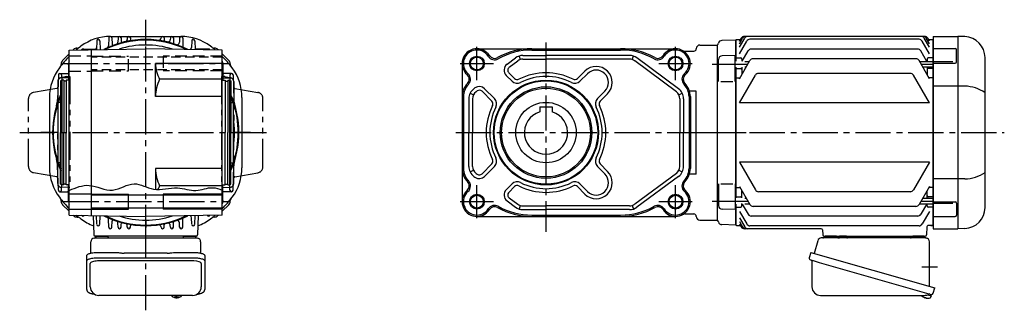
# Model space of a CAD drawing. Extents: x -667 to 1225, y 86 to 994.
# Drawn here: x 427 to 1225, y 86 to 322 of the extents above; entities that cross this region are included whole.
import ezdxf

# ---------------------------------------------------------------- set-up
doc = ezdxf.new("R2010")
doc.units = 0
doc.header["$LTSCALE"] = 3
doc.header["$MEASUREMENT"] = 0
for name, pattern in [('CENTER(0.5x)', [8.8, 5.5, -1.1, 1.1, -1.1]), ('HIDDEN', [3.75, 2.5, -1.25]), ('HIDDEN2', [4.7625, 3.175, -1.5875]), ('sekkei(A2)', [14.2875, 9.525, -1.5875, 1.5875, -1.5875]), ('sekkei-P(A4)', [15, 7.5, -1.5, 1.5, -1.5, 1.5, -1.5])]:
    doc.linetypes.add(name, pattern=pattern)
doc.layers.get('0').update_dxf_attribs({"linetype": 'CONTINUOUS'})
for name, color, linetype in [('CENTER', 3, 'sekkei(A2)'), ('HIDDEN', 1, 'HIDDEN'), ('HIDS', 1, 'HIDDEN2'), ('HOJO', 4, 'CONTINUOUS'), ('PHAS', 2, 'sekkei-P(A4)')]:
    doc.layers.add(name, color=color, linetype=linetype)

msp = doc.modelspace()

# ---------------------------------------------------------------- linework, layer by layer
for p, q in [((489.4, 304.42), (489.15, 297.3)), ((491.9, 304.42), (492.14, 297.46)), ((499.2, 306.79), (498.98, 300.44)), ((500.65, 308), (557.65, 308)), ((501.7, 306.79), (501.87, 301.81)), ((506.7, 306.79), (506.58, 303.43)), ((509.2, 306.79), (509.29, 304.1)), ((514.2, 306.79), (514.16, 305.54)), ((516.7, 306.79), (516.74, 305.61)), ((541.6, 306.79), (541.6, 306.72)), ((544.1, 306.79), (544.17, 304.77)), ((549.1, 306.79), (549.05, 305.33)), ((551.6, 306.79), (551.74, 302.74)), ((556.6, 306.79), (556.47, 303.18)), ((559.1, 306.79), (559.34, 299.82)), ((566.4, 304.42), (566.21, 299.04)), ((568.9, 304.42), (569.15, 297.3)), ((1007.15, 304.98), (996.07, 304.69)), ((1007.15, 304.98), (1007.35, 304.78)), ((1007.85, 305.5), (1007.35, 305)), ((1007.35, 288.01), (1007.35, 305)), ((1007.35, 304.78), (1007.35, 288.01)), ((1007.85, 305.5), (1011.22, 305.5)), ((1010.35, 299.19), (1014.57, 306.5)), ((1010.35, 302.03), (1012.93, 306.5)), ((1010.35, 303.99), (1011.8, 306.5)), ((1010.35, 293.96), (1016.22, 304.13)), ((1160.3, 308), (1014.4, 308)), ((1155.88, 305.63), (1018.82, 305.63)), ((1164.35, 293.96), (1158.48, 304.13)), ((1164.35, 299.19), (1160.13, 306.5)), ((1164.35, 302.03), (1161.77, 306.5)), ((1164.35, 303.99), (1162.9, 306.5)), ((1163.48, 305.5), (1166.85, 305.5)), ((1166.85, 305.5), (1167.35, 305)), ((1167.35, 308), (1187.35, 308)), ((1167.35, 308), (1167.35, 152)), ((1167.35, 155), (1167.35, 305)), ((1187.35, 308), (1187.35, 152)), ((1192.94, 307.8), (1187.38, 308)), ((467.15, 296.92), (529.15, 298)), ((467.15, 163.08), (467.15, 296.92)), ((470.64, 297.35), (470.26, 296.97)), ((473.47, 298.52), (474.04, 298.52)), ((478.25, 297.76), (488.2, 297.76)), ((485.15, 162.77), (485.15, 297.23)), ((591.15, 296.92), (529.15, 298)), ((580.05, 297.76), (570.1, 297.76)), ((584.83, 298.52), (584.26, 298.52)), ((588.04, 296.97), (587.66, 297.35)), ((591.15, 163.08), (591.15, 296.92)), ((797.54, 298), (958.54, 298)), ((842.04, 296.92), (914.04, 296.92)), ((842.04, 296.92), (853.54, 296.92)), ((966.02, 296), (973.35, 296)), ((978.35, 301), (992.35, 301)), ((992.35, 301), (992.47, 301.12)), ((992.35, 301), (992.35, 159)), ((992.35, 301), (992.35, 159)), ((1012.56, 288.01), (1017.32, 296.26)), ((1154.78, 297.76), (1019.92, 297.76)), ((1162.31, 287.71), (1157.38, 296.26)), ((1167.35, 298.07), (1185.26, 298.07)), ((1186.26, 287.24), (1186.26, 297.07)), ((467.15, 293.87), (461.8, 288.51)), ((596.5, 288.51), (591.15, 293.87)), ((821.99, 285.43), (828.89, 290.54)), ((823.78, 283.02), (830.67, 288.12)), ((831.71, 292), (832.65, 289.15)), ((834.84, 292.5), (853.54, 292.5)), ((834.84, 289.5), (853.54, 289.5)), ((921.24, 292.5), (853.54, 292.5)), ((921.24, 289.5), (853.54, 289.5)), ((923.43, 289.15), (924.37, 292)), ((959.21, 263.09), (925.41, 288.12)), ((960.99, 265.5), (927.19, 290.54)), ((993.35, 271.45), (993.35, 289.23)), ((1006.85, 292.51), (996.27, 292.23)), ((1006.85, 271.45), (1006.85, 292.51)), ((1007.85, 290.5), (1007.35, 290)), ((1007.85, 290.5), (1011.35, 290.5)), ((1010.35, 273.69), (1018.83, 288.38)), ((1012.35, 289.5), (1012.35, 288.01)), ((1014.65, 287.71), (1018.44, 287.71)), ((1153.27, 289.88), (1021.43, 289.88)), ((1164.35, 273.69), (1155.87, 288.38)), ((1156.26, 287.71), (1167.35, 287.71)), ((1162.35, 289.5), (1162.35, 287.64)), ((1166.85, 290.5), (1163.35, 290.5)), ((1166.85, 290.5), (1167.35, 290)), ((1183.35, 287.49), (1167.35, 287.49)), ((1209.35, 169.18), (1209.35, 290.82)), ((460.63, 285.68), (460.63, 285.11)), ((466.64, 285.51), (466.64, 272.93)), ((537.15, 259.2), (537.15, 286)), ((591.15, 286), (537.15, 286)), ((591.66, 285.51), (591.66, 272.93)), ((597.67, 285.68), (597.67, 285.11)), ((785.54, 286), (785.54, 174)), ((878.96, 273.81), (885.01, 279.85)), ((1007.35, 283.01), (1007.35, 176.99)), ((1007.35, 176.99), (1007.35, 283.01)), ((1007.85, 282.03), (1007.35, 281.53)), ((1007.85, 282.03), (1011.35, 282.03)), ((1012.35, 283.01), (1012.35, 277.16)), ((1014.65, 283.31), (1015.9, 283.31)), ((1158.8, 283.31), (1167.35, 283.31)), ((1162.35, 283.31), (1162.35, 277.16)), ((1166.85, 282.03), (1163.35, 282.03)), ((1166.85, 282.03), (1167.35, 281.53)), ((1167.35, 286.24), (1185.26, 286.24)), ((458.4, 276.77), (457.71, 256.88)), ((459.65, 277.98), (465.8, 277.98)), ((461.15, 272.5), (460.15, 271.92)), ((460.15, 271.92), (460.15, 230)), ((460.9, 276.77), (461.05, 272.44)), ((461.15, 272.5), (461.15, 187.5)), ((462.65, 272.5), (461.15, 272.5)), ((462.65, 272.5), (462.65, 230)), ((464.65, 271.8), (462.65, 271.8)), ((467.15, 272.5), (464.65, 272.5)), ((464.65, 272.5), (464.65, 230)), ((591.15, 273.24), (540.4, 273.24)), ((591.15, 272.5), (593.65, 272.5)), ((598.65, 277.98), (592.5, 277.98)), ((593.65, 272.5), (593.65, 230)), ((593.65, 271.8), (595.65, 271.8)), ((595.65, 272.5), (595.65, 230)), ((595.65, 272.5), (597.15, 272.5)), ((597.15, 272.5), (597.15, 187.5)), ((597.15, 272.5), (598.15, 271.92)), ((597.4, 276.77), (597.25, 272.44)), ((598.15, 271.92), (598.15, 230)), ((599.9, 276.77), (600.59, 256.88)), ((826, 271.69), (821.32, 276.36)), ((828.12, 273.81), (823.44, 278.48)), ((881.08, 271.69), (887.13, 277.73)), ((995.35, 271.45), (1004.85, 271.45)), ((1007.85, 274.48), (1007.35, 274.98)), ((1007.85, 274.48), (1010.81, 274.48)), ((1010.35, 254.13), (1023.25, 276.48)), ((1148.85, 277.98), (1025.85, 277.98)), ((1164.35, 254.13), (1151.45, 276.48)), ((1166.85, 274.48), (1163.89, 274.48)), ((1166.85, 274.48), (1167.35, 274.98)), ((795.09, 265.5), (795.99, 266.17)), ((796.87, 263.09), (797.78, 263.76)), ((809.73, 255.42), (801.69, 263.47)), ((811.86, 257.54), (803.81, 265.59)), ((895.23, 257.54), (901.27, 263.59)), ((975.35, 263.69), (969.85, 263.69)), ((975.35, 196.31), (975.35, 263.69)), ((1192.94, 267.63), (1167.35, 267.63)), ((451.15, 258.5), (451.15, 201.5)), ((591.15, 259.2), (537.15, 259.2)), ((607.15, 258.5), (607.15, 201.5)), ((786.62, 259.2), (786.62, 200.8)), ((791.04, 257.46), (791.04, 230)), ((792.11, 261.96), (794.79, 260.61)), ((794.04, 257.46), (794.04, 230)), ((897.35, 255.42), (903.39, 261.47)), ((961.29, 260.61), (963.97, 261.96)), ((962.04, 257.46), (962.04, 230)), ((965.04, 257.46), (965.04, 230)), ((969.46, 259.2), (969.46, 200.8)), ((970.54, 259.2), (970.54, 200.8)), ((458.15, 205.5), (458.15, 254.5)), ((460.15, 254.5), (458.15, 254.5)), ((598.15, 254.5), (600.15, 254.5)), ((600.15, 205.5), (600.15, 254.5)), ((848.54, 250.8), (848.54, 246.77)), ((848.54, 250.8), (858.54, 250.8)), ((858.54, 250.8), (858.54, 246.77)), ((1164.35, 254.13), (1010.35, 254.13)), ((460.15, 188.08), (460.15, 230)), ((462.65, 187.5), (462.65, 230)), ((464.65, 187.5), (464.65, 230)), ((593.65, 187.5), (593.65, 230)), ((595.65, 187.5), (595.65, 230)), ((598.15, 188.08), (598.15, 230)), ((791.04, 202.54), (791.04, 230)), ((794.04, 202.54), (794.04, 230)), ((962.04, 202.54), (962.04, 230)), ((965.04, 202.54), (965.04, 230)), ((458.4, 183.23), (457.71, 203.12)), ((460.15, 205.5), (458.15, 205.5)), ((537.15, 200.8), (537.15, 183.86)), ((591.15, 200.8), (537.15, 200.8)), ((598.15, 205.5), (600.15, 205.5)), ((599.9, 183.23), (600.59, 203.12)), ((809.73, 204.58), (801.69, 196.53)), ((811.86, 202.46), (803.81, 194.41)), ((895.23, 202.46), (901.27, 196.41)), ((897.35, 204.58), (903.39, 198.53)), ((1010.35, 205.87), (1023.25, 183.52)), ((1164.35, 205.87), (1010.35, 205.87)), ((1164.35, 205.87), (1151.45, 183.52)), ((792.11, 198.04), (794.79, 199.39)), ((795.09, 194.5), (795.99, 193.83)), ((796.87, 196.91), (797.78, 196.24)), ((959.21, 196.91), (925.41, 171.88)), ((960.99, 194.5), (927.19, 169.46)), ((961.29, 199.39), (963.97, 198.04)), ((975.35, 196.31), (969.85, 196.31)), ((1192.94, 192.37), (1167.35, 192.37)), ((461.15, 187.5), (460.15, 188.08)), ((460.9, 183.23), (461.05, 187.56)), ((462.65, 187.5), (461.15, 187.5)), ((464.65, 188.2), (462.65, 188.2)), ((467.15, 187.5), (464.65, 187.5)), ((466.64, 174.49), (466.64, 187.07)), ((591.15, 186.76), (540.4, 186.76)), ((591.15, 187.5), (593.65, 187.5)), ((591.66, 174.49), (591.66, 187.07)), ((593.65, 188.2), (595.65, 188.2)), ((595.65, 187.5), (597.15, 187.5)), ((597.15, 187.5), (598.15, 188.08)), ((597.4, 183.23), (597.25, 187.56)), ((826, 188.31), (821.32, 183.64)), ((828.12, 186.19), (823.44, 181.52)), ((878.96, 186.19), (885.01, 180.15)), ((881.08, 188.31), (887.13, 182.27)), ((993.35, 188.55), (993.35, 170.77)), ((995.35, 188.55), (1004.85, 188.55)), ((1006.85, 188.55), (1006.85, 167.49)), ((1007.85, 185.52), (1007.35, 185.02)), ((1007.85, 185.52), (1010.81, 185.52)), ((1010.35, 186.31), (1018.83, 171.62)), ((1164.35, 186.31), (1155.87, 171.62)), ((1166.85, 185.52), (1163.89, 185.52)), ((1166.85, 185.52), (1167.35, 185.02)), ((459.65, 182.02), (465.8, 182.02)), ((467.15, 180.25), (485.15, 180.25)), ((591.15, 179.2), (485.15, 179.2)), ((515.15, 168), (515.15, 180)), ((543.15, 180), (543.15, 168)), ((598.65, 182.02), (592.5, 182.02)), ((823.78, 176.98), (830.67, 171.88)), ((1007.85, 177.97), (1007.35, 178.47)), ((1007.85, 177.97), (1011.35, 177.97)), ((1012.35, 176.99), (1012.35, 182.84)), ((1014.65, 176.69), (1015.9, 176.69)), ((1148.85, 182.02), (1025.85, 182.02)), ((1158.8, 176.69), (1167.35, 176.69)), ((1162.35, 176.69), (1162.35, 182.84)), ((1166.85, 177.97), (1163.35, 177.97)), ((1166.85, 177.97), (1167.35, 178.47)), ((460.63, 174.32), (460.63, 174.89)), ((461.8, 171.49), (467.15, 166.13)), ((467.15, 167.75), (485.15, 167.75)), ((591.15, 168.8), (485.15, 168.8)), ((591.15, 166.13), (596.5, 171.49)), ((597.67, 174.32), (597.67, 174.89)), ((821.99, 174.57), (828.89, 169.46)), ((832.65, 170.85), (831.71, 168)), ((834.84, 170.5), (853.54, 170.5)), ((921.24, 170.5), (853.54, 170.5)), ((923.43, 170.85), (924.37, 168)), ((1006.85, 167.49), (996.27, 167.77)), ((1007.35, 171.99), (1007.35, 155.22)), ((1007.35, 155), (1007.35, 171.99)), ((1007.85, 169.5), (1007.35, 170)), ((1007.85, 169.5), (1011.35, 169.5)), ((1012.35, 170.5), (1012.35, 172.36)), ((1012.56, 171.99), (1017.32, 163.74)), ((1014.65, 172.29), (1018.44, 172.29)), ((1153.27, 170.12), (1021.43, 170.12)), ((1156.26, 172.29), (1167.35, 172.29)), ((1162.31, 172.29), (1157.38, 163.74)), ((1162.35, 170.5), (1162.35, 172.36)), ((1166.85, 169.5), (1163.35, 169.5)), ((1166.85, 169.5), (1167.35, 170)), ((1167.35, 173.76), (1185.26, 173.76)), ((1183.35, 172.51), (1167.35, 172.51)), ((1186.26, 172.76), (1186.26, 162.93)), ((467.15, 163.08), (529.15, 162)), ((470.26, 163.03), (470.64, 162.65)), ((473.47, 161.48), (474.04, 161.48)), ((486.57, 162.74), (487.12, 146.97)), ((489.4, 155.58), (489.15, 162.7)), ((489.4, 155.58), (489.15, 162.7)), ((491.9, 155.58), (492.14, 162.54)), ((491.9, 155.58), (492.14, 162.54)), ((591.15, 163.08), (529.15, 162)), ((559.1, 153.21), (559.34, 160.18)), ((566.4, 155.58), (566.21, 160.96)), ((568.9, 155.58), (569.15, 162.7)), ((571.73, 162.74), (571.18, 146.97)), ((584.83, 161.48), (584.26, 161.48)), ((587.66, 162.65), (588.04, 163.03)), ((797.54, 162), (958.54, 162)), ((834.84, 167.5), (853.54, 167.5)), ((842.04, 163.08), (914.04, 163.08)), ((921.24, 167.5), (853.54, 167.5)), ((966.02, 164), (973.35, 164)), ((1010.35, 166.04), (1016.22, 155.87)), ((1010.35, 160.81), (1014.57, 153.5)), ((1154.78, 162.24), (1019.92, 162.24)), ((1164.35, 166.04), (1158.48, 155.87)), ((1167.35, 161.93), (1185.26, 161.93)), ((499.2, 153.21), (498.98, 159.56)), ((501.7, 153.21), (501.87, 158.19)), ((506.7, 153.21), (506.58, 156.57)), ((509.2, 153.21), (509.29, 155.9)), ((514.2, 153.21), (514.16, 154.46)), ((516.7, 153.21), (516.74, 154.39)), ((541.6, 153.21), (541.6, 153.28)), ((544.1, 153.21), (544.17, 155.23)), ((549.1, 153.21), (549.05, 154.67)), ((551.6, 153.21), (551.74, 157.26)), ((556.6, 153.21), (556.47, 156.82)), ((978.35, 159), (992.35, 159)), ((992.35, 159), (992.47, 158.88)), ((992.35, 159), (992.47, 158.88)), ((1007.15, 155.02), (996.07, 155.31)), ((1007.15, 155.02), (1007.35, 155.22)), ((1007.85, 154.5), (1007.35, 155)), ((1007.85, 154.5), (1011.22, 154.5)), ((1010.35, 157.97), (1012.93, 153.5)), ((1010.35, 156.01), (1011.8, 153.5)), ((1076.67, 152), (1014.4, 152)), ((1155.88, 154.37), (1018.82, 154.37)), ((1162.11, 153.53), (1161.88, 146.97)), ((1166.85, 154.5), (1163.11, 154.5)), ((1165.38, 154.5), (1166.85, 154.5)), ((1167.35, 155), (1166.85, 154.5)), ((1166.85, 154.5), (1167.35, 155)), ((1167.35, 152), (1187.35, 152)), ((1192.94, 152.2), (1187.38, 152)), ((570.18, 146), (488.12, 146)), ((489.09, 146), (498.21, 146)), ((560.09, 146), (569.21, 146)), ((1077.67, 151.03), (1077.82, 146.97)), ((1078.82, 146), (1160.88, 146)), ((1088.91, 146), (1079.79, 146)), ((1159.91, 146), (1150.79, 146)), ((484.15, 104.95), (484.15, 123.92)), ((568.15, 125.87), (490.15, 125.87)), ((574.15, 123.92), (574.15, 104.95)), ((550.18, 97.95), (550.15, 97.81)), ((550.15, 97.95), (550.15, 97.81)), ((553.63, 97.26), (553.63, 96.67)), ((553.63, 96.13), (553.63, 96.03)), ((554.66, 96.67), (554.66, 97.26)), ((554.66, 96.03), (554.66, 96.13)), ((558.15, 97.8), (558.12, 97.95)), ((558.15, 97.81), (558.15, 97.95)), ((1160.15, 96.15), (1160.49, 96.05)), ((1160.49, 96.05), (1160.56, 96.29)), ((1161.55, 96.01), (1161.48, 95.77)), ((1161.48, 95.77), (1161.81, 95.67)), ((1162.93, 98.49), (1165.66, 97.71)), ((1165.66, 97.71), (1165.23, 96.23)), ((1165.73, 98.73), (1165.45, 97.77))]:
    msp.add_line(p, q)
at = {"color": 7, "linetype": 'Continuous', "lineweight": 25}
for p, q in [((487.47, 144.5), (491.65, 144.5)), ((491.65, 144.5), (570.83, 144.5)), ((1161.53, 144.5), (1076.62, 144.5)), ((1097.15, 145.9), (1091.55, 145.9)), ((1091.55, 145.3), (1091.55, 145.9)), ((1097.15, 145.9), (1097.15, 145.3)), ((484.65, 132.22), (484.65, 141.5)), ((573.65, 141.5), (573.65, 132.22)), ((1073.73, 142.32), (1070.8, 131.98)), ((1164.35, 105.16), (1164.35, 141.5)), ((481.35, 126), (481.35, 130.33)), ((490.15, 132.75), (504.27, 132.75)), ((490.15, 128.43), (568.15, 128.43)), ((507.89, 132.53), (508.63, 132.43)), ((546.65, 132.23), (511.65, 132.23)), ((549.67, 132.43), (550.41, 132.53)), ((554.03, 132.75), (568.15, 132.75)), ((576.95, 130.33), (576.95, 126)), ((1068.13, 132.75), (1066.89, 128.43)), ((1068.13, 132.75), (1168.58, 103.95)), ((481.35, 102.74), (481.35, 126)), ((576.95, 126), (576.95, 102.74)), ((1069.03, 125.86), (1069.03, 104.95)), ((1074.99, 124.75), (1165.73, 98.73)), ((1167.34, 99.62), (1168.58, 103.95)), ((567.15, 97.95), (491.15, 97.95)), ((1076.03, 97.95), (1160.24, 97.95))]:
    msp.add_line(p, q, dxfattribs=at)
for points in [[(481.35, 130.33), (481.41, 130.6), (481.57, 130.87), (481.84, 131.13), (482.22, 131.38), (482.7, 131.62), (483.27, 131.84), (483.93, 132.04), (484.66, 132.22), (485.47, 132.38), (486.33, 132.51), (487.24, 132.62), (488.19, 132.69), (489.16, 132.74), (490.15, 132.75)], [(481.35, 126), (481.41, 126.27), (481.57, 126.54), (481.84, 126.8), (482.22, 127.05), (482.7, 127.29), (483.27, 127.51), (483.93, 127.72), (484.66, 127.9), (485.47, 128.05), (486.33, 128.19), (487.24, 128.29), (488.19, 128.36), (489.16, 128.41), (490.15, 128.43)], [(568.15, 132.75), (569.14, 132.74), (570.11, 132.69), (571.06, 132.62), (571.97, 132.51), (572.83, 132.38), (573.64, 132.22), (574.37, 132.04), (575.03, 131.84), (575.6, 131.62), (576.08, 131.38), (576.46, 131.13), (576.73, 130.87), (576.89, 130.6), (576.95, 130.33)], [(568.15, 128.43), (569.14, 128.41), (570.11, 128.36), (571.06, 128.29), (571.97, 128.19), (572.83, 128.05), (573.64, 127.9), (574.37, 127.72), (575.03, 127.51), (575.6, 127.29), (576.08, 127.05), (576.46, 126.8), (576.73, 126.54), (576.89, 126.27), (576.95, 126)], [(1067.78, 126.82), (1067.83, 126.8), (1067.99, 126.76), (1068.25, 126.68), (1068.6, 126.58), (1069.05, 126.45), (1069.59, 126.3), (1070.21, 126.12), (1070.89, 125.92), (1071.64, 125.71), (1072.43, 125.48), (1073.26, 125.25), (1074.12, 125), (1074.99, 124.75)]]:
    msp.add_lwpolyline(points, dxfattribs=at)
for points in [[(550.46, 97.19), (550.55, 97.11), (550.69, 97)], [(557.61, 97), (557.75, 97.11), (557.83, 97.17)], [(557.83, 97.17), (557.84, 97.19)]]:
    msp.add_lwpolyline(points)
for centre, radius in [((797.54, 286), 5.2), ((958.54, 286), 5.2), ((853.54, 230), 42.5), ((853.54, 230), 41.92), ((853.54, 230), 37.15), ((853.54, 230), 36), ((853.54, 230), 24.5), ((797.54, 174), 5.2), ((958.54, 174), 5.2)]:
    msp.add_circle(centre, radius)
for centre, radius, start, end in [((500.65, 268), 40, 90, 126.8699), ((490.65, 304.38), 1.25, 2, 178), ((529.15, 230), 75.5, 63.22717, 116.77289), ((529.15, 230), 75, 64.02995, 115.97011), ((500.45, 306.75), 1.25, 2, 178), ((504.58, 303.5), 2, 288.47991, 358), ((507.95, 306.75), 1.25, 2, 178), ((510.29, 304.14), 1, 182, 284.27066), ((512.16, 305.61), 2, 282.66481, 358), ((515.45, 306.75), 1.25, 2, 178), ((517.74, 305.64), 1, 182, 278.5777), ((539.6, 306.79), 2, 262.25108, 358), ((542.85, 306.75), 1.25, 2, 178), ((545.17, 304.8), 1, 182, 257.91263), ((547.05, 305.4), 2, 256.64517, 358), ((550.35, 306.75), 1.25, 2, 178), ((557.85, 306.75), 1.25, 2, 178), ((557.65, 268), 40, 53.1301, 90), ((567.65, 304.38), 1.25, 2, 178), ((996.15, 301.69), 3, 91.5, 165.02741), ((1014.4, 305), 3, 90, 150), ((1015.53, 305), 3, 90, 150), ((1017.17, 305), 3, 90, 150), ((1018.82, 302.63), 3, 90, 150), ((1155.88, 302.63), 3, 30, 90), ((1157.53, 305), 3, 30, 90), ((1159.17, 305), 3, 30, 90), ((1160.3, 305), 3, 30, 90), ((1192.35, 290.82), 17, 0, 88), ((473.47, 294.52), 4, 90, 135), ((529.15, 230), 87.5, 126.8699, 130.01112), ((474.04, 300.52), 2, 270, 308.00361), ((478.25, 296.51), 1.25, 29.8872, 152.11291), ((488.2, 298.76), 1, 270, 358), ((493.14, 297.5), 1, 182, 188.12825), ((496.98, 300.51), 2, 294.52538, 358), ((502.87, 301.85), 1, 182, 290.08994), ((529.15, 230), 71, 72.25582, 107.74418), ((552.74, 302.77), 1, 182, 252.03899), ((554.48, 303.25), 2, 250.92641, 358), ((560.34, 299.85), 1, 182, 245.93694), ((564.21, 299.11), 2, 299.35595, 358), ((565.16, 297.5), 1, 351.87387, 358), ((570.1, 298.76), 1, 182, 270), ((580.05, 296.51), 1.25, 27.88979, 150.11021), ((529.15, 230), 87.5, 49.98894, 53.1301), ((584.26, 300.52), 2, 231.99639, 270), ((584.83, 294.52), 4, 45, 90), ((797.54, 286), 12, 32.38662, 228.61625), ((797.54, 286), 10.92, 32.38662, 228.61625), ((842.04, 241.5), 56.5, 90, 119.35052), ((842.04, 241.5), 55.42, 90, 119.35052), ((914.04, 241.5), 56.5, 60.64948, 90), ((914.04, 241.5), 55.42, 60.64948, 90), ((958.54, 286), 12, 311.38375, 147.61338), ((958.54, 286), 10.92, 311.38375, 147.61338), ((966.02, 299), 3, 240.07357, 270), ((973.35, 298), 2, 270, 0), ((978.35, 298), 3, 90, 180), ((990.35, 303.24), 3, 315, 345.02741), ((1019.92, 294.76), 3, 90, 150), ((1154.78, 294.76), 3, 30, 90), ((1185.26, 297.07), 1, 0, 90), ((529.15, 230), 87.5, 135.1188, 143.1301), ((464.63, 285.68), 4, 135, 180), ((473.64, 285.51), 7, 158.06161, 180), ((529.15, 230), 87.5, 36.8699, 44.8812), ((584.66, 285.51), 7, 0, 21.94723), ((593.67, 285.68), 4, 0, 45), ((811.9, 295.11), 6.08, 212.38662, 299.35052), ((811.9, 295.11), 5, 212.38662, 299.35052), ((834.84, 282.5), 10, 90, 126.52886), ((834.84, 282.5), 7, 90, 126.52886), ((921.24, 282.5), 10, 53.47114, 90), ((921.24, 282.5), 7, 53.47114, 90), ((944.18, 295.11), 6.08, 240.64948, 327.61338), ((944.18, 295.11), 5, 240.64948, 327.61338), ((996.35, 289.23), 3, 91.5, 180), ((1011.35, 289.5), 1, 360, 90), ((1021.43, 286.88), 3, 90, 150), ((1153.27, 286.88), 3, 30, 90), ((1163.35, 289.5), 1, 90, 180), ((491.15, 258.5), 40, 143.1301, 180), ((458.63, 285.11), 2, 321.99639, 0), ((563.84, 286), 26.69, 180, 208.55315), ((599.67, 285.11), 2, 180, 218.00361), ((567.15, 258.5), 40, 0, 36.8699), ((825.56, 280.61), 6, 126.52886, 225), ((825.56, 280.61), 3, 126.52886, 225), ((894.2, 270.66), 13, 315, 135), ((894.2, 270.66), 10, 315, 135), ((1011.35, 281.03), 1, 360, 90), ((1163.35, 281.03), 1, 90, 180), ((1185.26, 287.24), 1, 270, 0), ((459.65, 276.73), 1.25, 2, 178), ((465.8, 279.98), 2, 270, 295.06417), ((461.64, 272.93), 5, 355.08872, 0), ((569.16, 259.2), 32.01, 153.9756, 180), ((529.15, 230), 75.5, 34.25755, 34.7957), ((592.5, 279.98), 2, 244.94858, 270), ((596.66, 272.93), 5, 180, 184.90399), ((598.65, 276.73), 1.25, 2, 178), ((786.3, 273.24), 5, 315.39251, 48.61625), ((786.3, 273.24), 6.08, 315.39251, 48.61625), ((830.24, 275.93), 6, 225, 296.89981), ((830.24, 275.93), 3, 225, 296.89981), ((853.54, 230), 48.5, 63.10019, 116.89981), ((853.54, 230), 45.5, 63.10019, 116.89981), ((876.84, 275.93), 6, 243.10019, 315), ((876.84, 275.93), 3, 243.10019, 315), ((969.78, 273.24), 6.08, 131.38375, 224.60749), ((969.78, 273.24), 5, 131.38375, 224.60749), ((1025.85, 274.98), 3, 90, 150), ((1148.85, 274.98), 3, 30, 90), ((800.54, 259.2), 15, 135.39251, 180), ((800.54, 259.2), 13.92, 135.39251, 180), ((801.04, 257.46), 10, 126.52886, 180), ((799.57, 261.35), 6, 45, 126.52886), ((799.57, 261.35), 3, 45, 126.52886), ((955.04, 257.46), 10, 0, 53.47114), ((955.54, 259.2), 13.92, 0, 44.60749), ((955.54, 259.2), 15, 0, 44.60749), ((1192.28, 237.88), 29.76, 55.00684, 88.72969), ((529.15, 230), 75.5, 156.05102, 203.94898), ((437.72, 257.58), 20, 343.21628, 358), ((529.15, 230), 75, 156.92608, 160.93342), ((529.15, 230), 75.5, 336.05102, 23.94898), ((529.15, 230), 75, 19.06658, 23.07392), ((620.58, 257.58), 20, 182, 196.78372), ((801.04, 257.46), 7, 126.52886, 180), ((807.61, 253.3), 3, 333.10019, 45), ((807.61, 253.3), 6, 333.10019, 45), ((899.47, 253.3), 6, 135, 206.89981), ((899.47, 253.3), 3, 135, 206.89981), ((955.04, 257.46), 7, 0, 53.47114), ((529.15, 230), 75, 161.20309, 179.3406), ((529.15, 230), 75, 341.20309, 18.79691), ((853.54, 230), 48.5, 153.10019, 206.89981), ((853.54, 230), 45.5, 153.10019, 206.89981), ((853.54, 230), 45.5, 333.10019, 26.89981), ((853.54, 230), 48.5, 333.10019, 26.89981), ((529.15, 230), 72, 350.43962, 9.56038), ((853.54, 230), 17.5, 106.60155, 73.39845), ((454.15, 230), 0.5, 119.66975, 240.33025), ((453.65, 230.87), 0.5, 299.66975, 359.3406), ((453.65, 229.13), 0.5, 0.6594, 60.33025), ((529.15, 230), 75, 180.6594, 198.79691), ((437.72, 202.42), 20, 2, 16.78372), ((620.58, 202.42), 20, 163.21628, 178), ((807.61, 206.7), 3, 315, 26.89981), ((807.61, 206.7), 6, 315, 26.89981), ((899.47, 206.7), 6, 153.10019, 225), ((899.47, 206.7), 3, 153.10019, 225), ((491.15, 201.5), 40, 180, 216.8699), ((529.15, 230), 75, 199.06658, 203.07392), ((569.16, 200.8), 32.01, 180, 206.0244), ((529.15, 230), 75, 336.92608, 340.93342), ((567.15, 201.5), 40, 323.1301, 0), ((800.54, 200.8), 15, 180, 224.60749), ((800.54, 200.8), 13.92, 180, 224.60749), ((801.04, 202.54), 10, 180, 233.47114), ((801.04, 202.54), 7, 180, 233.47114), ((955.04, 202.54), 7, 306.52886, 0), ((955.04, 202.54), 10, 306.52886, 0), ((955.54, 200.8), 13.92, 315.39251, 0), ((955.54, 200.8), 15, 315.39251, 0), ((799.57, 198.65), 6, 233.47114, 315), ((799.57, 198.65), 3, 233.47114, 315), ((894.2, 189.34), 13, 225, 45), ((894.2, 189.34), 10, 225, 45), ((1192.28, 222.12), 29.76, 271.27031, 304.99316), ((461.64, 187.07), 5, 0, 4.9218), ((563.84, 174), 26.69, 151.44685, 158.47389), ((529.15, 230), 75.5, 325.2043, 325.74245), ((596.66, 187.07), 5, 175.10653, 180), ((786.3, 186.76), 5, 311.38375, 44.60749), ((786.3, 186.76), 6.08, 311.38375, 44.60749), ((825.56, 179.39), 6, 135, 233.47114), ((830.24, 184.07), 6, 63.10019, 135), ((830.24, 184.07), 3, 63.10019, 135), ((853.54, 230), 48.5, 243.10019, 296.89981), ((853.54, 230), 45.5, 243.10019, 296.89981), ((876.84, 184.07), 6, 45, 116.89981), ((876.84, 184.07), 3, 45, 116.89981), ((969.78, 186.76), 6.08, 135.39251, 228.61625), ((969.78, 186.76), 5, 135.39251, 228.61625), ((459.65, 183.27), 1.25, 182, 358), ((529.15, 230), 87.5, 216.8699, 224.8812), ((458.63, 174.89), 2, 0, 38.00361), ((465.8, 180.02), 2, 64.91743, 90), ((529.15, 230), 87.5, 315.1188, 323.1301), ((592.5, 180.02), 2, 90, 115.03302), ((598.65, 183.27), 1.25, 182, 358), ((599.67, 174.89), 2, 141.99639, 180), ((797.54, 174), 12, 131.38375, 327.61338), ((797.54, 174), 10.92, 131.38375, 327.61338), ((825.56, 179.39), 3, 135, 233.47114), ((958.54, 174), 12, 212.38662, 48.61625), ((958.54, 174), 10.92, 212.38662, 48.61625), ((1011.35, 178.97), 1, 270, 0), ((1025.85, 185.02), 3, 210, 270), ((1148.85, 185.02), 3, 270, 330), ((1163.35, 178.97), 1, 180, 270), ((464.63, 174.32), 4, 180, 225), ((473.64, 174.49), 7, 180, 201.92565), ((584.66, 174.49), 7, 338.04004, 0), ((593.67, 174.32), 4, 315, 0), ((811.9, 164.89), 6.08, 60.64948, 147.61338), ((811.9, 164.89), 5, 60.64948, 147.61338), ((842.04, 218.5), 56.5, 240.64948, 270), ((842.04, 218.5), 55.42, 240.64948, 270), ((834.84, 177.5), 10, 233.47114, 270), ((834.84, 177.5), 7, 233.47114, 270), ((914.04, 218.5), 55.42, 270, 299.35052), ((914.04, 218.5), 56.5, 270, 299.35052), ((921.24, 177.5), 7, 270, 306.52886), ((921.24, 177.5), 10, 270, 306.52886), ((944.18, 164.89), 6.08, 32.38662, 119.35052), ((944.18, 164.89), 5, 32.38662, 119.35052), ((996.35, 170.77), 3, 180, 268.5), ((1011.35, 170.5), 1, 270, 0), ((1021.43, 173.12), 3, 210, 270), ((1153.27, 173.12), 3, 270, 330), ((1163.35, 170.5), 1, 180, 270), ((1185.26, 172.76), 1, 0, 90), ((1192.35, 169.18), 17, 272, 0), ((473.47, 165.48), 4, 225, 270), ((529.15, 230), 87.5, 229.98896, 233.1301), ((474.04, 159.48), 2, 51.99639, 90), ((500.65, 192), 40, 233.1301, 249.82549), ((478.25, 163.49), 1.25, 207.89081, 330.10924), ((493.14, 162.5), 1, 171.87467, 178), ((493.14, 162.5), 1, 171.87467, 178), ((529.15, 230), 75.5, 243.22719, 296.77283), ((529.15, 230), 75, 244.02997, 295.97005), ((496.98, 159.49), 2, 2, 65.47462), ((529.15, 230), 71, 252.25582, 287.74418), ((560.34, 160.15), 1, 114.06306, 178), ((564.21, 160.89), 2, 2, 60.64411), ((557.65, 192), 40, 290.17451, 306.8699), ((580.05, 163.49), 1.25, 209.88971, 332.11029), ((529.15, 230), 87.5, 306.8699, 310.01106), ((584.26, 159.48), 2, 90, 128.00361), ((584.83, 165.48), 4, 270, 315), ((966.02, 161), 3, 90, 119.92643), ((973.35, 162), 2, 0, 90), ((978.35, 162), 3, 180, 270), ((1019.92, 165.24), 3, 210, 270), ((1154.78, 165.24), 3, 270, 330), ((1185.26, 162.93), 1, 270, 0), ((490.65, 155.62), 1.25, 182, 358), ((490.65, 155.62), 1.25, 182, 358), ((500.45, 153.25), 1.25, 182, 358), ((502.87, 158.15), 1, 69.91006, 178), ((504.58, 156.5), 2, 2, 71.52009), ((507.95, 153.25), 1.25, 182, 358), ((510.29, 155.86), 1, 75.72934, 178), ((512.16, 154.39), 2, 2, 77.33519), ((515.45, 153.25), 1.25, 182, 358), ((517.74, 154.36), 1, 81.4223, 178), ((539.6, 153.21), 2, 2, 97.74892), ((542.85, 153.25), 1.25, 182, 358), ((545.17, 155.2), 1, 102.08737, 178), ((547.05, 154.6), 2, 2, 103.35483), ((550.35, 153.25), 1.25, 182, 358), ((552.74, 157.23), 1, 107.96101, 178), ((554.48, 156.75), 2, 2, 109.07359), ((557.85, 153.25), 1.25, 182, 358), ((567.65, 155.62), 1.25, 182, 358), ((990.35, 156.76), 3, 14.97259, 45), ((996.15, 158.31), 3, 194.97259, 268.5), ((1014.4, 155), 3, 210, 270), ((1015.53, 155), 3, 210, 270), ((1017.17, 155), 3, 210, 270), ((1018.82, 157.37), 3, 210, 270), ((1076.67, 151), 1, 2, 90), ((1155.88, 157.37), 3, 270, 330), ((1163.11, 153.5), 1, 90, 178), ((488.12, 147), 1, 182, 270), ((570.18, 147), 1, 270, 358), ((1078.82, 147), 1, 182, 270), ((1160.88, 147), 1, 270, 358), ((491.15, 104.95), 7, 180, 270), ((567.15, 104.95), 7, 270, 0), ((550.8, 97.54), 0.486, 221.87914, 226.24102), ((554.15, 102.51), 6.5, 237.87968, 302.12032), ((553.53, 96.64), 1.37, 173.31337, 186.68663), ((554.14, 103.27), 6.77, 252.99889, 262.68533), ((554.14, 102.95), 6.77, 252.99889, 262.68533), ((553.84, 95.39), 1.29, 98.99862, 115.40497), ((553.84, 97.41), 1.29, 244.59503, 261.00138), ((554.15, 106.25), 9.01, 266.72211, 273.27789), ((554.15, 102.5), 6.5, 265.45341, 274.54659), ((554.46, 95.39), 1.29, 64.59503, 81.00138), ((554.46, 97.41), 1.29, 278.99862, 295.40497), ((554.16, 103.27), 6.77, 277.31467, 287.00111), ((554.16, 102.95), 6.77, 277.31467, 287.00111), ((554.77, 96.64), 1.37, 353.31337, 6.68663), ((1162.75, 102.08), 6.5, 219.44083, 236.13313), ((1162.75, 102.08), 6.48, 236.16058, 246.29895), ((1163.02, 103.03), 7.18, 249.88141, 258.11002), ((1162.75, 102.08), 6.5, 271.8583, 290.35408), ((1164.89, 96.32), 0.36, 290.35408, 343.99571), ((1162.75, 102.08), 6.48, 261.69248, 271.83085)]:
    msp.add_arc(centre, radius, start, end)
for centre, radius, start, end in [((487.65, 141.5), 3, 95.73917, 180), ((487.15, 146.47), 2, 275.73917, 346.26282), ((500.15, 146.5), 2, 194.47751, 270), ((558.15, 146.5), 2, 270, 345.52249), ((571.15, 146.47), 2, 193.73718, 264.26083), ((570.65, 141.5), 3, 0, 84.26083), ((1076.62, 141.5), 3, 90, 164.17647), ((1077.85, 146.5), 2, 270, 345.52249), ((1090.85, 146.5), 2, 194.47751, 270), ((1090.75, 145.3), 0.8, 272.77552, 0), ((1097.95, 145.3), 0.8, 180, 270), ((1148.85, 146.5), 2, 270, 345.52249), ((1161.85, 146.47), 2, 193.73718, 264.26083), ((1161.35, 141.5), 3, 0, 84.26083), ((1068.14, 128.07), 1.3, 164, 254), ((1068.23, 125.86), 0.8, 0, 74), ((1076.03, 104.95), 7, 180, 270), ((1160.24, 104.95), 7, 270, 301.53344), ((1164.32, 98.3), 0.8, 74, 121.53344), ((1166.09, 99.98), 1.3, 254, 344)]:
    msp.add_arc(centre, radius, start, end, dxfattribs=at)
for centre, start_param, end_param in [((490.15, 123.92), 1.570796, 3.141593), ((568.15, 123.92), 0, 1.570796)]:
    msp.add_ellipse(centre, major_axis=(6, 0), ratio=0.324978, start_param=start_param, end_param=end_param)
for points, knots in [([(504.27, 132.75), (506, 132.73), (504.88, 132.76), (507.51, 132.58), (506.92, 132.64), (507.89, 132.53)], [0, 0, 0, 0, 1.388453, 2.780018, 3.627164, 3.627164, 3.627164, 3.627164]), ([(508.63, 132.43), (508.99, 132.39), (509.73, 132.3), (510.76, 132.24), (511.41, 132.24), (511.65, 132.23)], [0, 0, 0, 0, 0.3792285, 0.7680446, 1, 1, 1, 1]), ([(546.65, 132.23), (547.88, 132.25), (547.31, 132.23), (549.25, 132.37), (549.03, 132.35), (549.67, 132.43)], [0, 0, 0, 0, 1.176582, 2.356169, 3.030308, 3.030308, 3.030308, 3.030308]), ([(550.41, 132.53), (551.98, 132.7), (551.01, 132.62), (553.73, 132.76), (553.02, 132.74), (554.03, 132.75)], [0, 0, 0, 0, 1.359692, 2.82201, 3.627139, 3.627139, 3.627139, 3.627139])]:
    msp.add_open_spline(points, degree=3, knots=knots, dxfattribs=at)
for points, knots in [([(481.35, 102.74), (481.36, 102.59), (481.37, 102.29), (481.5, 101.85), (481.69, 101.45), (481.93, 101.09), (482.23, 100.77), (482.59, 100.47), (483.03, 100.19), (483.56, 99.92), (484.18, 99.67), (484.88, 99.47), (485.4, 99.34), (485.68, 99.28), (485.71, 99.28), (485.71, 99.28), (485.71, 99.28), (485.71, 99.28), (486.33, 99.17), (486.95, 99.05), (487.56, 98.94)], [0, 0, 0, 0, 0.068906, 0.139476, 0.209438, 0.280718, 0.355628, 0.437237, 0.529585, 0.636589, 0.756203, 0.875311, 0.98934, 1, 1, 1, 1, 1, 1, 1.268665, 1.268665, 1.268665, 1.268665]), ([(550.16, 97.81), (550.16, 97.74), (550.17, 97.58), (550.27, 97.38), (550.37, 97.28), (550.41, 97.23), (550.42, 97.23), (550.42, 97.22), (550.43, 97.21)], [0, 0, 0, 0, 0.329406, 0.709553, 1, 1, 1, 1.048572, 1.048572, 1.048572, 1.048572]), ([(557.84, 97.19), (557.85, 97.2), (557.86, 97.2), (557.87, 97.21), (557.88, 97.22), (557.96, 97.28), (558.05, 97.43), (558.15, 97.63), (558.14, 97.76), (558.14, 97.8)], [-0.057331, -0.057331, -0.057331, -0.057331, 0, 0, 0, 0.04709, 0.447062, 0.808158, 1, 1, 1, 1]), ([(570.56, 98.84), (571.24, 98.98), (571.92, 99.13), (572.6, 99.28), (572.83, 99.33), (573.3, 99.43), (573.97, 99.63), (574.62, 99.86), (575.19, 100.14), (575.68, 100.45), (576.07, 100.77), (576.39, 101.11), (576.64, 101.49), (576.82, 101.9), (576.93, 102.33), (576.94, 102.61), (576.95, 102.74)], [-0.308501, -0.308501, -0.308501, -0.308501, 0, 0, 0, 0.103357, 0.215357, 0.331905, 0.455265, 0.558115, 0.645908, 0.724824, 0.798509, 0.869222, 0.938414, 1, 1, 1, 1])]:
    msp.add_open_spline(points, degree=3, knots=knots)
msp.add_open_spline([(491.15, 97.95), (491.15, 97.95), (491.15, 97.95), (491.15, 97.95)], degree=3, dxfattribs=at)
at = {"layer": 'CENTER'}
for p, q in [((529.15, 142.77), (529.15, 321.55)), ((529.15, 301), (529.15, 315)), ((797.54, 272.56), (797.54, 299.44)), ((853.54, 303), (853.54, 149.6)), ((958.54, 272.56), (958.54, 299.44)), ((461.67, 286), (595.84, 286)), ((466.14, 285.51), (467.15, 285.51)), ((591.15, 285.51), (592.16, 285.51)), ((784.1, 286), (810.98, 286)), ((945.1, 286), (971.98, 286)), ((988.35, 285.51), (1017.17, 285.51)), ((1157.53, 285.51), (1167.35, 285.51)), ((427, 230), (630.69, 230)), ((458.15, 230), (444.15, 230)), ((614.15, 230), (600.15, 230)), ((780.42, 230), (1015.88, 230)), ((975.7, 230), (1224.99, 230)), ((797.54, 160.56), (797.54, 187.44)), ((958.54, 160.56), (958.54, 187.44)), ((462.45, 174), (595.84, 174)), ((467.15, 174.49), (466.14, 174.49)), ((592.16, 174.49), (591.15, 174.49)), ((784.1, 174), (810.98, 174)), ((945.1, 174), (971.98, 174)), ((988.35, 174.49), (1017.17, 174.49)), ((1157.53, 174.49), (1167.35, 174.49)), ((529.15, 145), (529.15, 159)), ((529.15, 85.84), (529.15, 152.01)), ((1158.26, 121), (1170.82, 121))]:
    msp.add_line(p, q, dxfattribs=at)
at = {"layer": 'CENTER', "linetype": 'CENTER(0.5x)'}
msp.add_line((529.15, 159), (529.15, 152.96), dxfattribs=at)
at = {"layer": 'HIDDEN'}
for p, q in [((591.15, 291.2), (485.15, 291.2)), ((591.15, 280.8), (485.15, 280.8))]:
    msp.add_line(p, q, dxfattribs=at)
at = {"layer": 'HIDS'}
for p, q in [((467.15, 292.25), (485.15, 292.25)), ((485.15, 292), (515.15, 292)), ((515.15, 280), (515.15, 292)), ((543.15, 292), (543.15, 280)), ((591.15, 292), (543.15, 292)), ((467.15, 279.75), (485.15, 279.75)), ((485.15, 280), (515.15, 280)), ((591.15, 280), (543.15, 280))]:
    msp.add_line(p, q, dxfattribs=at)
at = {"layer": 'HOJO'}
for p, q in [((485.15, 180), (515.15, 180)), ((591.15, 180), (543.15, 180)), ((485.15, 168), (515.15, 168)), ((591.15, 168), (543.15, 168))]:
    msp.add_line(p, q, dxfattribs=at)
for centre in [(797.54, 286), (958.54, 286), (797.54, 174), (958.54, 174)]:
    msp.add_circle(centre, 6, dxfattribs=at)
msp.add_open_spline([(467.15, 183.14), (472.51, 185.35), (484.12, 190.16), (502.05, 179), (519.17, 192.51), (536.31, 180.76), (553.54, 187.62), (569.39, 180.89), (581.62, 186.76), (588.61, 184.25), (591.15, 183.33)], degree=3, knots=[0, 0, 0, 0, 16.64714, 36.038111, 54.28203, 70.569406, 90.000156, 105.155715, 118.952371, 126.859044, 126.859044, 126.859044, 126.859044], dxfattribs=at)
at = {"layer": 'PHAS'}
for p, q in [((457.85, 271.38), (457.85, 230)), ((465.15, 275.46), (460.17, 274.3)), ((467.65, 274.5), (460.8, 274.38)), ((465.15, 275.46), (467.65, 275.5)), ((467.65, 275.5), (467.65, 185.5)), ((593.15, 275.46), (590.65, 275.5)), ((590.65, 275.5), (590.65, 185.5)), ((590.65, 274.5), (597.5, 274.38)), ((593.15, 275.46), (598.13, 274.3)), ((600.45, 271.38), (600.45, 230)), ((457.02, 265.85), (438.28, 262.55)), ((601.28, 265.85), (620.02, 262.55)), ((434.15, 202.37), (434.15, 257.63)), ((624.15, 202.37), (624.15, 257.63)), ((457.85, 188.62), (457.85, 230)), ((600.45, 188.62), (600.45, 230)), ((457.02, 194.15), (438.28, 197.45)), ((601.28, 194.15), (620.02, 197.45)), ((467.65, 185.5), (460.8, 185.62)), ((590.65, 185.5), (597.5, 185.62))]:
    msp.add_line(p, q, dxfattribs=at)
for centre, radius, start, end in [((460.85, 271.38), 3, 91, 180), ((597.45, 271.38), 3, 0, 89), ((456.85, 266.84), 1, 280, 0), ((601.45, 266.84), 1, 180, 260), ((439.15, 257.63), 5, 100, 180), ((619.15, 257.63), 5, 0, 80), ((439.15, 202.37), 5, 180, 260), ((619.15, 202.37), 5, 280, 0), ((456.85, 193.16), 1, 0, 80), ((601.45, 193.16), 1, 100, 180), ((460.85, 188.62), 3, 180, 269), ((597.45, 188.62), 3, 271, 0)]:
    msp.add_arc(centre, radius, start, end, dxfattribs=at)

doc.saveas('drawing.dxf')
